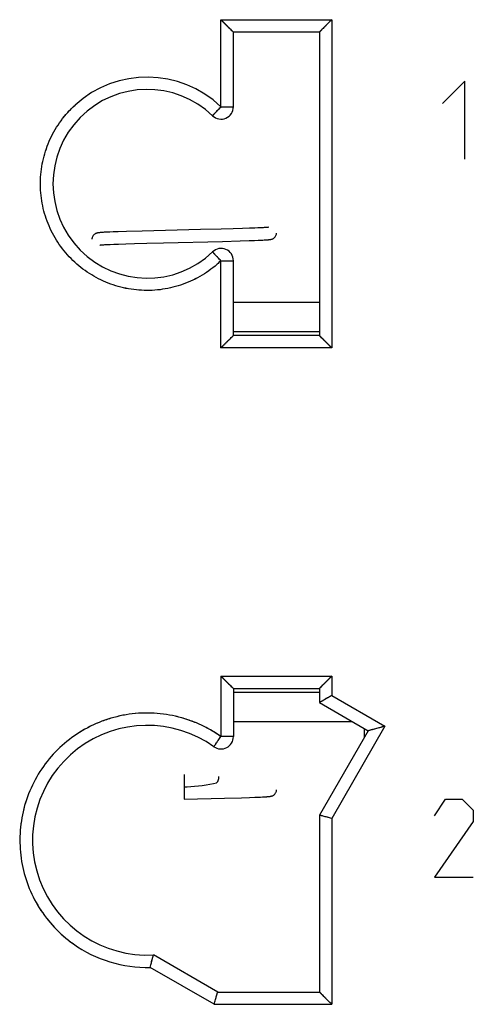
# Model space of a CAD drawing. Units: millimetres. Extents: x -109 to 51, y -72 to 94.
# Drawn here: x -13 to -2, y -38 to -14 of the extents above; entities that cross this region are included whole.
import ezdxf

# ---------------------------------------------------------------- set-up
doc = ezdxf.new("R2010")
doc.units = ezdxf.units.MM
doc.header["$LTSCALE"] = 16.335
doc.layers.get('0').update_dxf_attribs({"linetype": 'CONTINUOUS'})
for name, color, linetype in [('ASSI', 7, 'CONTINUOUS'), ('DRAFT', 7, 'CONTINUOUS'), ('RACCORDO', 7, 'CONTINUOUS')]:
    doc.layers.add(name, color=color, linetype=linetype)

msp = doc.modelspace()

# ---------------------------------------------------------------- linework, layer by layer
at = {"color": 253, "linetype": 'CONTINUOUS'}
for p, q in [((-1.757, -15.1), (-2.3, -15.643)), ((-1.757, -17), (-1.757, -15.1)), ((-8.6, -32), (-8.6, -32.3)), ((-2.5, -33.007), (-2.229, -32.6)), ((-2.229, -32.6), (-1.821, -32.6)), ((-1.821, -32.6), (-1.55, -32.871)), ((-1.55, -32.871), (-1.55, -33.143)), ((-1.55, -33.143), (-2.5, -34.5)), ((-2.5, -34.5), (-1.55, -34.5))]:
    msp.add_line(p, q, dxfattribs=at)
at = {"color": 7, "linetype": 'CONTINUOUS'}
for p, q in [((-8.199, -18.717), (-9.626, -18.751)), ((-7.697, -18.705), (-8.199, -18.717)), ((-7.405, -18.697), (-7.697, -18.705)), ((-7.179, -18.691), (-7.405, -18.697)), ((-7.008, -18.685), (-7.179, -18.691)), ((-6.881, -18.681), (-7.008, -18.685)), ((-6.802, -18.677), (-6.881, -18.681)), ((-6.745, -18.675), (-6.802, -18.677)), ((-6.706, -18.673), (-6.745, -18.675)), ((-6.671, -18.671), (-6.706, -18.673)), ((-6.647, -18.669), (-6.671, -18.671)), ((-6.627, -18.668), (-6.647, -18.669)), ((-6.608, -18.666), (-6.627, -18.668)), ((-6.597, -18.666), (-6.608, -18.666)), ((-6.587, -18.665), (-6.597, -18.666)), ((-6.577, -18.664), (-6.587, -18.665)), ((-6.569, -18.663), (-6.577, -18.664)), ((-6.562, -18.662), (-6.569, -18.663)), ((-10.653, -18.791), (-10.664, -18.792)), ((-10.641, -18.789), (-10.653, -18.791)), ((-10.628, -18.788), (-10.641, -18.789)), ((-10.614, -18.787), (-10.628, -18.788)), ((-10.6, -18.786), (-10.614, -18.787)), ((-10.576, -18.785), (-10.6, -18.786)), ((-10.55, -18.783), (-10.576, -18.785)), ((-10.512, -18.781), (-10.55, -18.783)), ((-10.469, -18.779), (-10.512, -18.781)), ((-10.41, -18.776), (-10.469, -18.779)), ((-10.33, -18.773), (-10.41, -18.776)), ((-10.208, -18.768), (-10.33, -18.773)), ((-10.011, -18.762), (-10.208, -18.768)), ((-9.626, -18.751), (-10.011, -18.762)), ((-10.634, -19.09), (-10.626, -19.089)), ((-10.626, -19.089), (-10.616, -19.088)), ((-10.616, -19.088), (-10.605, -19.087)), ((-10.605, -19.087), (-10.593, -19.086)), ((-10.593, -19.086), (-10.58, -19.085)), ((-10.58, -19.085), (-10.558, -19.084)), ((-10.558, -19.084), (-10.533, -19.082)), ((-10.533, -19.082), (-10.505, -19.081)), ((-10.505, -19.081), (-10.463, -19.079)), ((-10.463, -19.079), (-10.403, -19.076)), ((-10.403, -19.076), (-10.318, -19.072)), ((-10.318, -19.072), (-10.203, -19.068)), ((-10.203, -19.068), (-10.025, -19.062)), ((-10.025, -19.062), (-9.813, -19.056)), ((-9.813, -19.056), (-9.513, -19.048)), ((-9.513, -19.048), (-9.103, -19.038)), ((-9.103, -19.038), (-7.669, -19.004)), ((-7.669, -19.004), (-7.234, -18.993)), ((-7.234, -18.993), (-7.018, -18.986)), ((-7.018, -18.986), (-6.89, -18.981)), ((-6.89, -18.981), (-6.796, -18.977)), ((-6.796, -18.977), (-6.728, -18.974)), ((-6.728, -18.974), (-6.68, -18.971)), ((-6.68, -18.971), (-6.648, -18.97)), ((-6.648, -18.97), (-6.619, -18.968)), ((-6.619, -18.968), (-6.602, -18.967)), ((-6.602, -18.967), (-6.586, -18.965)), ((-6.586, -18.965), (-6.57, -18.964)), ((-6.57, -18.964), (-6.557, -18.963)), ((-6.557, -18.963), (-6.544, -18.962)), ((-8.6, -32.3), (-8.6, -32.6)), ((-8.6, -32.6), (-7.615, -32.577)), ((-7.615, -32.577), (-7.207, -32.565)), ((-7.207, -32.565), (-7.004, -32.559)), ((-7.004, -32.559), (-6.879, -32.554)), ((-6.879, -32.554), (-6.797, -32.551)), ((-6.797, -32.551), (-6.737, -32.548)), ((-6.737, -32.548), (-6.694, -32.546)), ((-6.694, -32.546), (-6.655, -32.544)), ((-6.655, -32.544), (-6.628, -32.542)), ((-6.628, -32.542), (-6.604, -32.54)), ((-6.604, -32.54), (-6.589, -32.539)), ((-6.589, -32.539), (-6.575, -32.538)), ((-6.575, -32.538), (-6.562, -32.537)), ((-6.562, -32.537), (-6.55, -32.536)), ((-6.55, -32.536), (-6.539, -32.535))]:
    msp.add_line(p, q, dxfattribs=at)
for points in [[(-6.543, -18.66), (-6.543, -18.66), (-6.542, -18.66), (-6.542, -18.66), (-6.543, -18.66), (-6.544, -18.66), (-6.545, -18.66), (-6.546, -18.66), (-6.548, -18.661), (-6.551, -18.661), (-6.553, -18.661), (-6.556, -18.662), (-6.559, -18.662), (-6.562, -18.662)], [(-10.664, -18.792), (-10.669, -18.792), (-10.674, -18.793), (-10.679, -18.793), (-10.684, -18.794), (-10.688, -18.795), (-10.693, -18.795), (-10.697, -18.796), (-10.702, -18.796), (-10.706, -18.797), (-10.711, -18.798), (-10.715, -18.799), (-10.72, -18.8), (-10.725, -18.801), (-10.73, -18.802), (-10.736, -18.804), (-10.742, -18.806), (-10.748, -18.808), (-10.756, -18.811), (-10.764, -18.815), (-10.773, -18.82), (-10.783, -18.826), (-10.793, -18.833), (-10.803, -18.841), (-10.812, -18.851), (-10.821, -18.863), (-10.829, -18.876), (-10.837, -18.889), (-10.842, -18.905), (-10.847, -18.921), (-10.849, -18.938), (-10.85, -18.951)], [(-6.544, -18.962), (-6.538, -18.961), (-6.532, -18.961), (-6.526, -18.96), (-6.521, -18.959), (-6.516, -18.959), (-6.51, -18.958), (-6.505, -18.957), (-6.501, -18.957), (-6.496, -18.956), (-6.491, -18.955), (-6.486, -18.954), (-6.481, -18.953), (-6.476, -18.952), (-6.471, -18.951), (-6.465, -18.949), (-6.459, -18.947), (-6.452, -18.945), (-6.444, -18.942), (-6.436, -18.938), (-6.426, -18.933), (-6.416, -18.927), (-6.406, -18.919), (-6.396, -18.91), (-6.387, -18.9), (-6.378, -18.889), (-6.37, -18.876), (-6.363, -18.862), (-6.357, -18.847), (-6.353, -18.831), (-6.351, -18.813), (-6.35, -18.801)], [(-10.657, -19.093), (-10.657, -19.093), (-10.658, -19.093), (-10.657, -19.093), (-10.657, -19.093), (-10.655, -19.093), (-10.654, -19.092), (-10.652, -19.092), (-10.65, -19.092), (-10.647, -19.092), (-10.644, -19.091), (-10.641, -19.091), (-10.638, -19.09), (-10.634, -19.09)], [(-8.6, -32.3), (-8.532, -32.298), (-8.439, -32.293), (-8.346, -32.286), (-8.252, -32.276), (-8.159, -32.265), (-8.066, -32.251), (-7.974, -32.234), (-7.883, -32.215), (-7.815, -32.199)], [(-6.539, -32.535), (-6.533, -32.534), (-6.528, -32.534), (-6.523, -32.533), (-6.518, -32.533), (-6.513, -32.532), (-6.509, -32.531), (-6.504, -32.531), (-6.5, -32.53), (-6.496, -32.529), (-6.491, -32.529), (-6.487, -32.528), (-6.482, -32.527), (-6.478, -32.526), (-6.473, -32.525), (-6.468, -32.524), (-6.463, -32.522), (-6.457, -32.52), (-6.45, -32.518), (-6.443, -32.515), (-6.434, -32.511), (-6.426, -32.506), (-6.416, -32.5), (-6.406, -32.493), (-6.396, -32.484), (-6.387, -32.474), (-6.378, -32.462), (-6.37, -32.449), (-6.363, -32.435), (-6.357, -32.42), (-6.353, -32.403), (-6.35, -32.386), (-6.35, -32.375)]]:
    msp.add_lwpolyline(points, dxfattribs=at)
at = {"color": 253, "linetype": 'CONTINUOUS'}
msp.add_open_spline([(-7.764, -32.05), (-7.764, -32.068), (-7.766, -32.102), (-7.775, -32.143), (-7.785, -32.169), (-7.795, -32.187), (-7.807, -32.197), (-7.815, -32.199)], degree=3, knots=[0, 0, 0, 0, 0.330953, 0.624079, 0.746263, 0.849372, 1, 1, 1, 1], dxfattribs=at)
at = {"layer": 'ASSI', "color": 253, "linetype": 'CONTINUOUS'}
for p, q in [((-7.705, -13.6), (-5.003, -13.6)), ((-7.705, -15.724), (-7.705, -13.6)), ((-5.003, -13.6), (-5.003, -21.6)), ((-7.705, -15.724), (-7.4, -15.724)), ((-7.705, -19.476), (-7.4, -19.476)), ((-7.705, -21.6), (-7.705, -19.476)), ((-5.003, -21.6), (-7.705, -21.6)), ((-7.705, -29.6), (-5.003, -29.6)), ((-7.705, -29.6), (-7.705, -31.076)), ((-5.003, -29.6), (-5.003, -30.073)), ((-5.003, -30.073), (-3.705, -30.823)), ((-3.705, -30.823), (-5.003, -33.07)), ((-7.4, -31.076), (-7.705, -31.076)), ((-5.003, -33.07), (-5.003, -37.6)), ((-7.868, -37.6), (-9.43, -36.699)), ((-7.868, -37.6), (-5.003, -37.6))]:
    msp.add_line(p, q, dxfattribs=at)
at = {"layer": 'ASSI', "color": 7, "linetype": 'CONTINUOUS'}
for p, q in [((-7.4, -13.9), (-5.3, -13.9)), ((-7.4, -15.724), (-7.4, -13.9)), ((-5.3, -13.9), (-5.3, -21.3)), ((-7.4, -21.3), (-7.4, -19.476)), ((-5.3, -21.3), (-7.4, -21.3)), ((-7.4, -29.9), (-5.3, -29.9)), ((-7.4, -29.9), (-7.4, -31.076)), ((-5.3, -29.9), (-5.3, -30.247)), ((-5.3, -30.247), (-4.112, -30.932)), ((-4.112, -30.932), (-5.3, -32.99)), ((-5.3, -32.99), (-5.3, -37.3)), ((-7.783, -37.3), (-9.349, -36.396)), ((-7.783, -37.3), (-5.3, -37.3))]:
    msp.add_line(p, q, dxfattribs=at)
at = {"layer": 'ASSI', "color": 253, "linetype": 'CONTINUOUS'}
for centre, radius, start, end in [((-9.506, -17.603), 2.603, 46.2107, 132.4073), ((-9.506, -33.597), 3.103, 234.6222, 271.4079)]:
    msp.add_arc(centre, radius, start, end, dxfattribs=at)
at = {"layer": 'ASSI', "color": 7, "linetype": 'CONTINUOUS'}
for centre, radius, start, end in [((-9.5, -17.6), 2.3, 46.1869, 313.8131), ((-7.7, -15.724), 0.3, 226.1871, 360), ((-7.7, -19.476), 0.3, 0, 133.8129), ((-9.5, -33.6), 2.8, 54.5041, 273.093), ((26.692, -144.459), 117.632, 104.97528, 105.18089), ((-7.7, -31.076), 0.3, 234.5042, 360)]:
    msp.add_arc(centre, radius, start, end, dxfattribs=at)
for points, knots in [([(-7.705, -13.6), (-7.639, -13.665), (-7.549, -13.756), (-7.45, -13.853), (-7.414, -13.888), (-7.403, -13.898), (-7.4, -13.9)], [0, 0, 0, 0, 0.64714, 0.896636, 0.973142, 1, 1, 1, 1]), ([(-5.003, -13.6), (-5.067, -13.664), (-5.156, -13.753), (-5.252, -13.85), (-5.287, -13.886), (-5.297, -13.897), (-5.3, -13.9)], [0, 0, 0, 0, 0.644918, 0.893593, 0.971106, 1, 1, 1, 1]), ([(-7.705, -21.6), (-7.639, -21.535), (-7.549, -21.444), (-7.45, -21.347), (-7.414, -21.312), (-7.403, -21.302), (-7.4, -21.3)], [0, 0, 0, 0, 0.64714, 0.896636, 0.973142, 1, 1, 1, 1]), ([(-5.003, -21.6), (-5.067, -21.536), (-5.156, -21.447), (-5.252, -21.35), (-5.287, -21.314), (-5.297, -21.303), (-5.3, -21.3)], [0, 0, 0, 0, 0.644918, 0.893593, 0.971106, 1, 1, 1, 1]), ([(-7.705, -29.6), (-7.639, -29.665), (-7.549, -29.756), (-7.45, -29.853), (-7.414, -29.888), (-7.403, -29.898), (-7.4, -29.9)], [0, 0, 0, 0, 0.64714, 0.896636, 0.973142, 1, 1, 1, 1]), ([(-5.003, -29.6), (-5.067, -29.664), (-5.156, -29.753), (-5.252, -29.85), (-5.287, -29.886), (-5.297, -29.897), (-5.3, -29.9)], [0, 0, 0, 0, 0.644918, 0.893593, 0.971106, 1, 1, 1, 1]), ([(-5.003, -30.073), (-5.071, -30.112), (-5.161, -30.165), (-5.26, -30.222), (-5.291, -30.241), (-5.3, -30.247)], [0, 0, 0, 0, 0.681047, 0.912575, 1, 1, 1, 1]), ([(-5.003, -33.07), (-5.072, -33.052), (-5.172, -33.025), (-5.27, -32.998), (-5.3, -32.99)], [0, 0, 0, 0, 0.701281, 1, 1, 1, 1]), ([(-9.43, -36.699), (-9.425, -36.68), (-9.415, -36.642), (-9.401, -36.587), (-9.388, -36.535), (-9.377, -36.496), (-9.37, -36.468), (-9.365, -36.45), (-9.361, -36.434), (-9.357, -36.421), (-9.355, -36.412), (-9.353, -36.406), (-9.352, -36.402), (-9.351, -36.4), (-9.35, -36.398), (-9.35, -36.397), (-9.349, -36.396), (-9.349, -36.396)], [0, 0, 0, 0, 0.190409, 0.374418, 0.545515, 0.6973, 0.764016, 0.823637, 0.875489, 0.918952, 0.9535, 0.967291, 0.978677, 0.987635, 0.994231, 0.998472, 1, 1, 1, 1]), ([(-7.868, -37.6), (-7.858, -37.562), (-7.839, -37.492), (-7.816, -37.409), (-7.801, -37.355), (-7.792, -37.327), (-7.787, -37.31), (-7.784, -37.302), (-7.783, -37.3)], [0, 0, 0, 0, 0.375773, 0.699093, 0.825174, 0.920013, 0.979206, 1, 1, 1, 1]), ([(-5.003, -37.6), (-5.067, -37.536), (-5.156, -37.447), (-5.252, -37.35), (-5.287, -37.314), (-5.297, -37.303), (-5.3, -37.3)], [0, 0, 0, 0, 0.644918, 0.893593, 0.971106, 1, 1, 1, 1])]:
    msp.add_open_spline(points, degree=3, knots=knots, dxfattribs=at)
at = {"layer": 'ASSI', "color": 253, "linetype": 'CONTINUOUS'}
for points, knots in [([(-7.705, -19.476), (-7.828, -19.595), (-8.1, -19.808), (-8.561, -20.041), (-9.06, -20.179), (-9.575, -20.216), (-10.088, -20.151), (-10.579, -19.987), (-11.027, -19.73), (-11.416, -19.39), (-11.731, -18.979), (-11.959, -18.515), (-12.091, -18.015), (-12.122, -17.499), (-12.051, -16.987), (-11.881, -16.498), (-11.618, -16.053), (-11.387, -15.796), (-11.261, -15.681)], [0, 0, 0, 0, 0.062501, 0.125001, 0.187498, 0.249994, 0.312489, 0.374983, 0.437478, 0.499976, 0.562476, 0.624979, 0.687484, 0.749989, 0.812495, 0.874999, 0.937501, 1, 1, 1, 1]), ([(-7.705, -15.724), (-7.718, -15.738), (-7.744, -15.765), (-7.782, -15.805), (-7.817, -15.842), (-7.844, -15.87), (-7.862, -15.89), (-7.874, -15.902), (-7.884, -15.913), (-7.892, -15.923), (-7.898, -15.929), (-7.902, -15.933), (-7.904, -15.936), (-7.906, -15.937), (-7.907, -15.939), (-7.907, -15.94), (-7.908, -15.94), (-7.908, -15.94)], [0, 0, 0, 0, 0.195614, 0.383396, 0.556241, 0.707594, 0.773379, 0.831717, 0.882053, 0.923911, 0.956893, 0.969955, 0.980685, 0.989071, 0.995113, 0.998787, 1, 1, 1, 1]), ([(-7.705, -19.476), (-7.718, -19.462), (-7.744, -19.435), (-7.782, -19.395), (-7.817, -19.358), (-7.844, -19.33), (-7.862, -19.31), (-7.874, -19.298), (-7.884, -19.287), (-7.892, -19.277), (-7.898, -19.271), (-7.902, -19.267), (-7.904, -19.264), (-7.906, -19.263), (-7.907, -19.261), (-7.907, -19.26), (-7.908, -19.26), (-7.908, -19.26)], [0, 0, 0, 0, 0.195614, 0.383396, 0.556241, 0.707594, 0.773379, 0.831717, 0.882053, 0.923911, 0.956893, 0.969955, 0.980685, 0.989071, 0.995113, 0.998787, 1, 1, 1, 1]), ([(-7.705, -31.076), (-7.87, -30.958), (-8.224, -30.755), (-8.804, -30.56), (-9.411, -30.481), (-10.022, -30.523), (-10.613, -30.683), (-11.161, -30.955), (-11.646, -31.328), (-12.048, -31.79), (-12.353, -32.321), (-12.548, -32.901), (-12.626, -33.508), (-12.584, -34.119), (-12.424, -34.71), (-12.151, -35.258), (-11.776, -35.742), (-11.468, -36.01), (-11.302, -36.127)], [0, 0, 0, 0, 0.062501, 0.124999, 0.187496, 0.249991, 0.312486, 0.374981, 0.437477, 0.499976, 0.562478, 0.624983, 0.687489, 0.749995, 0.8125, 0.875003, 0.937503, 1, 1, 1, 1]), ([(-7.874, -31.32), (-7.874, -31.32), (-7.874, -31.32), (-7.874, -31.319), (-7.873, -31.317), (-7.871, -31.314), (-7.867, -31.309), (-7.862, -31.3), (-7.855, -31.29), (-7.846, -31.278), (-7.837, -31.264), (-7.821, -31.241), (-7.799, -31.209), (-7.77, -31.168), (-7.738, -31.123), (-7.716, -31.092), (-7.705, -31.076)], [0, 0, 0, 0, 0.00126, 0.004935, 0.010976, 0.019369, 0.043178, 0.076176, 0.118051, 0.168404, 0.226757, 0.292557, 0.443925, 0.616759, 0.804491, 1, 1, 1, 1])]:
    msp.add_open_spline(points, degree=3, knots=knots, dxfattribs=at)
at = {"layer": 'DRAFT', "color": 7, "linetype": 'CONTINUOUS'}
for p, q in [((-5.3, -20.494), (-7.4, -20.494)), ((-7.4, -30.706), (-4.504, -30.706)), ((-4.214, -30.874), (-4.21, -31.102))]:
    msp.add_line(p, q, dxfattribs=at)
at = {"layer": 'RACCORDO', "color": 253, "linetype": 'CONTINUOUS'}
for p, q in [((-7.705, -13.6), (-5.003, -13.6)), ((-7.705, -15.724), (-7.705, -13.6)), ((-5.003, -13.6), (-5.003, -21.6)), ((-7.705, -15.724), (-7.4, -15.724)), ((-7.705, -19.476), (-7.4, -19.476)), ((-7.705, -21.6), (-7.705, -19.476)), ((-7.4, -21.202), (-5.3, -21.202)), ((-5.003, -21.6), (-7.705, -21.6)), ((-7.705, -29.6), (-5.003, -29.6)), ((-7.705, -29.6), (-7.705, -31.076)), ((-5.003, -29.6), (-5.003, -30.073)), ((-5.3, -29.998), (-7.4, -29.998)), ((-5.003, -30.073), (-3.705, -30.823)), ((-3.705, -30.823), (-5.003, -33.07)), ((-7.4, -31.076), (-7.705, -31.076)), ((-5.003, -33.07), (-5.003, -37.6)), ((-7.868, -37.6), (-9.43, -36.699)), ((-7.868, -37.6), (-5.003, -37.6))]:
    msp.add_line(p, q, dxfattribs=at)
at = {"layer": 'RACCORDO', "color": 7, "linetype": 'CONTINUOUS'}
for p, q in [((-7.4, -13.9), (-5.3, -13.9)), ((-7.4, -15.724), (-7.4, -13.9)), ((-5.3, -13.9), (-5.3, -21.3)), ((-7.4, -21.3), (-7.4, -19.476)), ((-5.3, -21.3), (-7.4, -21.3)), ((-7.4, -29.9), (-5.3, -29.9)), ((-7.4, -29.9), (-7.4, -31.076)), ((-5.3, -29.9), (-5.3, -30.247)), ((-5.3, -30.247), (-4.112, -30.932)), ((-4.112, -30.932), (-5.3, -32.99)), ((-5.3, -32.99), (-5.3, -37.3)), ((-7.783, -37.3), (-9.349, -36.396)), ((-7.783, -37.3), (-5.3, -37.3))]:
    msp.add_line(p, q, dxfattribs=at)
at = {"layer": 'RACCORDO', "color": 253, "linetype": 'CONTINUOUS'}
for centre, radius, start, end in [((-9.506, -17.603), 2.603, 46.2107, 132.4073), ((-9.506, -33.597), 3.103, 234.6224, 271.4081)]:
    msp.add_arc(centre, radius, start, end, dxfattribs=at)
at = {"layer": 'RACCORDO', "color": 7, "linetype": 'CONTINUOUS'}
for centre, radius, start, end in [((-9.5, -17.6), 2.3, 46.1869, 313.8131), ((-7.7, -15.724), 0.3, 226.1871, 360), ((-7.7, -19.476), 0.3, 0, 133.8129), ((-9.5, -33.6), 2.8, 54.5041, 273.0923), ((-7.7, -31.076), 0.3, 234.5042, 360)]:
    msp.add_arc(centre, radius, start, end, dxfattribs=at)
for points, knots in [([(-7.705, -13.6), (-7.688, -13.617), (-7.654, -13.65), (-7.605, -13.7), (-7.564, -13.74), (-7.533, -13.771), (-7.51, -13.793), (-7.489, -13.814), (-7.469, -13.834), (-7.451, -13.852), (-7.437, -13.866), (-7.427, -13.875), (-7.42, -13.881), (-7.415, -13.887), (-7.41, -13.891), (-7.406, -13.895), (-7.403, -13.897), (-7.402, -13.899), (-7.401, -13.899), (-7.4, -13.9), (-7.4, -13.9), (-7.4, -13.9)], [0, 0, 0, 0, 0.167215, 0.33217, 0.491977, 0.56881, 0.642808, 0.713211, 0.779084, 0.839268, 0.892354, 0.915728, 0.936692, 0.955018, 0.970481, 0.98287, 0.992, 0.995298, 0.997732, 0.999297, 1, 1, 1, 1]), ([(-5.003, -13.6), (-5.02, -13.617), (-5.053, -13.65), (-5.102, -13.699), (-5.142, -13.739), (-5.173, -13.77), (-5.195, -13.792), (-5.216, -13.813), (-5.235, -13.833), (-5.253, -13.851), (-5.266, -13.865), (-5.276, -13.874), (-5.282, -13.881), (-5.287, -13.886), (-5.291, -13.891), (-5.295, -13.894), (-5.297, -13.896), (-5.298, -13.897), (-5.299, -13.898), (-5.299, -13.899), (-5.3, -13.9), (-5.3, -13.9), (-5.3, -13.9)], [0, 0, 0, 0, 0.168273, 0.333928, 0.49408, 0.570953, 0.644905, 0.715183, 0.780858, 0.840785, 0.893575, 0.916793, 0.9376, 0.955771, 0.971082, 0.983323, 0.988233, 0.992309, 0.995535, 0.997895, 0.999383, 1, 1, 1, 1]), ([(-7.705, -21.6), (-7.688, -21.583), (-7.654, -21.55), (-7.605, -21.5), (-7.564, -21.46), (-7.533, -21.429), (-7.51, -21.407), (-7.489, -21.386), (-7.469, -21.366), (-7.451, -21.348), (-7.437, -21.334), (-7.427, -21.325), (-7.42, -21.319), (-7.415, -21.313), (-7.41, -21.309), (-7.406, -21.305), (-7.403, -21.303), (-7.402, -21.301), (-7.401, -21.301), (-7.4, -21.3), (-7.4, -21.3), (-7.4, -21.3)], [0, 0, 0, 0, 0.167215, 0.33217, 0.491977, 0.56881, 0.642808, 0.713211, 0.779084, 0.839268, 0.892354, 0.915728, 0.936692, 0.955018, 0.970481, 0.98287, 0.992, 0.995298, 0.997732, 0.999297, 1, 1, 1, 1]), ([(-5.003, -21.6), (-5.02, -21.583), (-5.053, -21.55), (-5.102, -21.501), (-5.142, -21.461), (-5.173, -21.43), (-5.195, -21.408), (-5.216, -21.387), (-5.235, -21.367), (-5.253, -21.349), (-5.266, -21.335), (-5.276, -21.326), (-5.282, -21.319), (-5.287, -21.314), (-5.291, -21.309), (-5.295, -21.306), (-5.297, -21.304), (-5.298, -21.303), (-5.299, -21.302), (-5.299, -21.301), (-5.3, -21.3), (-5.3, -21.3), (-5.3, -21.3)], [0, 0, 0, 0, 0.168273, 0.333928, 0.49408, 0.570953, 0.644905, 0.715183, 0.780858, 0.840785, 0.893575, 0.916793, 0.9376, 0.955771, 0.971082, 0.983323, 0.988233, 0.992309, 0.995535, 0.997895, 0.999383, 1, 1, 1, 1]), ([(-7.705, -29.6), (-7.688, -29.617), (-7.654, -29.65), (-7.605, -29.7), (-7.564, -29.74), (-7.533, -29.771), (-7.51, -29.793), (-7.489, -29.814), (-7.469, -29.834), (-7.451, -29.852), (-7.437, -29.866), (-7.427, -29.875), (-7.42, -29.881), (-7.415, -29.887), (-7.41, -29.891), (-7.406, -29.895), (-7.403, -29.897), (-7.402, -29.899), (-7.401, -29.899), (-7.4, -29.9), (-7.4, -29.9), (-7.4, -29.9)], [0, 0, 0, 0, 0.167215, 0.33217, 0.491977, 0.56881, 0.642808, 0.713211, 0.779084, 0.839268, 0.892354, 0.915728, 0.936692, 0.955018, 0.970481, 0.98287, 0.992, 0.995298, 0.997732, 0.999297, 1, 1, 1, 1]), ([(-5.003, -29.6), (-5.02, -29.617), (-5.053, -29.65), (-5.102, -29.699), (-5.142, -29.739), (-5.173, -29.77), (-5.195, -29.792), (-5.216, -29.813), (-5.235, -29.833), (-5.253, -29.851), (-5.266, -29.865), (-5.276, -29.874), (-5.282, -29.881), (-5.287, -29.886), (-5.291, -29.891), (-5.295, -29.894), (-5.297, -29.896), (-5.298, -29.897), (-5.299, -29.898), (-5.299, -29.899), (-5.3, -29.9), (-5.3, -29.9), (-5.3, -29.9)], [0, 0, 0, 0, 0.168273, 0.333928, 0.49408, 0.570953, 0.644905, 0.715183, 0.780858, 0.840785, 0.893575, 0.916793, 0.9376, 0.955771, 0.971082, 0.983323, 0.988233, 0.992309, 0.995535, 0.997895, 0.999383, 1, 1, 1, 1]), ([(-5.003, -30.073), (-5.021, -30.084), (-5.057, -30.104), (-5.109, -30.135), (-5.151, -30.159), (-5.183, -30.178), (-5.205, -30.19), (-5.225, -30.202), (-5.244, -30.213), (-5.26, -30.222), (-5.272, -30.229), (-5.28, -30.234), (-5.285, -30.237), (-5.289, -30.24), (-5.293, -30.242), (-5.296, -30.244), (-5.297, -30.245), (-5.298, -30.245), (-5.299, -30.246), (-5.3, -30.246), (-5.3, -30.246), (-5.3, -30.246), (-5.3, -30.247)], [0, 0, 0, 0, 0.182785, 0.360658, 0.528621, 0.607155, 0.681031, 0.749412, 0.811409, 0.8661, 0.912556, 0.932415, 0.949885, 0.964873, 0.97729, 0.987062, 0.990938, 0.99413, 0.996633, 0.998446, 0.999567, 1, 1, 1, 1]), ([(-3.705, -30.823), (-3.792, -30.846), (-3.914, -30.879), (-4.046, -30.914), (-4.093, -30.927), (-4.107, -30.931), (-4.111, -30.932), (-4.112, -30.932)], [0, 0, 0, 0, 0.646066, 0.894748, 0.971862, 0.992746, 1, 1, 1, 1]), ([(-5.003, -33.07), (-5.04, -33.06), (-5.11, -33.042), (-5.192, -33.019), (-5.246, -33.005), (-5.273, -32.997), (-5.29, -32.993), (-5.298, -32.99), (-5.3, -32.99)], [0, 0, 0, 0, 0.377652, 0.701278, 0.827083, 0.921453, 0.980036, 1, 1, 1, 1]), ([(-9.43, -36.699), (-9.425, -36.68), (-9.415, -36.642), (-9.401, -36.587), (-9.389, -36.543), (-9.381, -36.51), (-9.375, -36.488), (-9.37, -36.468), (-9.365, -36.45), (-9.361, -36.434), (-9.357, -36.421), (-9.355, -36.412), (-9.353, -36.406), (-9.352, -36.402), (-9.351, -36.4), (-9.35, -36.398), (-9.349, -36.397), (-9.349, -36.396), (-9.349, -36.396)], [0, 0, 0, 0, 0.190399, 0.374398, 0.545485, 0.62418, 0.697262, 0.763974, 0.823593, 0.875441, 0.918903, 0.953445, 0.967231, 0.978633, 0.987615, 0.994157, 0.998254, 1, 1, 1, 1]), ([(-7.868, -37.6), (-7.863, -37.581), (-7.853, -37.543), (-7.838, -37.488), (-7.826, -37.445), (-7.817, -37.412), (-7.811, -37.39), (-7.805, -37.37), (-7.8, -37.353), (-7.795, -37.337), (-7.792, -37.326), (-7.79, -37.318), (-7.788, -37.314), (-7.787, -37.31), (-7.786, -37.306), (-7.785, -37.304), (-7.784, -37.302), (-7.783, -37.301), (-7.783, -37.3), (-7.783, -37.3)], [0, 0, 0, 0, 0.191129, 0.375732, 0.547188, 0.625951, 0.699018, 0.765634, 0.825086, 0.876711, 0.919916, 0.938197, 0.954188, 0.967842, 0.979116, 0.987977, 0.994403, 0.998387, 1, 1, 1, 1]), ([(-5.003, -37.6), (-5.02, -37.583), (-5.053, -37.55), (-5.102, -37.501), (-5.142, -37.461), (-5.173, -37.43), (-5.195, -37.408), (-5.216, -37.387), (-5.235, -37.367), (-5.253, -37.349), (-5.266, -37.335), (-5.276, -37.326), (-5.282, -37.319), (-5.287, -37.314), (-5.291, -37.309), (-5.295, -37.306), (-5.297, -37.304), (-5.298, -37.303), (-5.299, -37.302), (-5.299, -37.301), (-5.3, -37.3), (-5.3, -37.3), (-5.3, -37.3)], [0, 0, 0, 0, 0.168273, 0.333928, 0.49408, 0.570953, 0.644905, 0.715183, 0.780858, 0.840785, 0.893575, 0.916793, 0.9376, 0.955771, 0.971082, 0.983323, 0.988233, 0.992309, 0.995535, 0.997895, 0.999383, 1, 1, 1, 1])]:
    msp.add_open_spline(points, degree=3, knots=knots, dxfattribs=at)
at = {"layer": 'RACCORDO', "color": 253, "linetype": 'CONTINUOUS'}
for points, knots in [([(-7.705, -19.476), (-7.767, -19.536), (-7.896, -19.648), (-8.106, -19.797), (-8.33, -19.924), (-8.644, -20.064), (-9.06, -20.179), (-9.49, -20.21), (-9.832, -20.184), (-10.085, -20.139), (-10.333, -20.069), (-10.653, -19.944), (-11.027, -19.73), (-11.416, -19.39), (-11.731, -18.979), (-11.921, -18.592), (-12.025, -18.265), (-12.079, -18.013), (-12.107, -17.757), (-12.111, -17.414), (-12.051, -16.987), (-11.909, -16.579), (-11.749, -16.276), (-11.608, -16.061), (-11.445, -15.861), (-11.324, -15.739), (-11.261, -15.681)], [0, 0, 0, 0, 0.03127, 0.06254, 0.093809, 0.125077, 0.187536, 0.249994, 0.28126, 0.312527, 0.343793, 0.375059, 0.437516, 0.499976, 0.562437, 0.624902, 0.656173, 0.687445, 0.718717, 0.749989, 0.812457, 0.874923, 0.906193, 0.937463, 0.968732, 1, 1, 1, 1]), ([(-7.705, -15.724), (-7.718, -15.738), (-7.744, -15.765), (-7.776, -15.799), (-7.801, -15.825), (-7.818, -15.843), (-7.834, -15.86), (-7.849, -15.876), (-7.862, -15.89), (-7.874, -15.902), (-7.884, -15.913), (-7.891, -15.921), (-7.896, -15.927), (-7.899, -15.93), (-7.902, -15.933), (-7.904, -15.936), (-7.906, -15.937), (-7.906, -15.938), (-7.907, -15.939), (-7.907, -15.94), (-7.907, -15.94), (-7.908, -15.94), (-7.908, -15.94), (-7.908, -15.94)], [0, 0, 0, 0, 0.195612, 0.383392, 0.472107, 0.556235, 0.634978, 0.707586, 0.773371, 0.831708, 0.882044, 0.923901, 0.941523, 0.956884, 0.969944, 0.980675, 0.989061, 0.992375, 0.995104, 0.997242, 0.998779, 0.999699, 1, 1, 1, 1]), ([(-7.705, -19.476), (-7.718, -19.462), (-7.744, -19.435), (-7.776, -19.401), (-7.801, -19.375), (-7.818, -19.357), (-7.834, -19.34), (-7.849, -19.324), (-7.862, -19.31), (-7.874, -19.298), (-7.884, -19.287), (-7.891, -19.279), (-7.896, -19.273), (-7.899, -19.27), (-7.902, -19.267), (-7.904, -19.264), (-7.906, -19.263), (-7.906, -19.262), (-7.907, -19.261), (-7.907, -19.26), (-7.907, -19.26), (-7.908, -19.26), (-7.908, -19.26), (-7.908, -19.26)], [0, 0, 0, 0, 0.195612, 0.383392, 0.472107, 0.556235, 0.634978, 0.707586, 0.773371, 0.831708, 0.882044, 0.923901, 0.941523, 0.956884, 0.969944, 0.980675, 0.989061, 0.992375, 0.995104, 0.997242, 0.998779, 0.999699, 1, 1, 1, 1]), ([(-7.705, -31.076), (-7.787, -31.017), (-7.958, -30.907), (-8.23, -30.769), (-8.514, -30.657), (-8.905, -30.547), (-9.411, -30.481), (-9.92, -30.516), (-10.317, -30.603), (-10.607, -30.697), (-10.887, -30.819), (-11.242, -31.017), (-11.646, -31.328), (-12.048, -31.79), (-12.353, -32.321), (-12.516, -32.804), (-12.587, -33.204), (-12.611, -33.509), (-12.605, -33.813), (-12.557, -34.217), (-12.424, -34.71), (-12.196, -35.167), (-11.963, -35.5), (-11.765, -35.731), (-11.545, -35.943), (-11.385, -36.068), (-11.302, -36.127)], [0, 0, 0, 0, 0.03127, 0.062538, 0.093807, 0.125075, 0.187534, 0.249991, 0.281257, 0.312523, 0.343789, 0.375056, 0.437515, 0.499976, 0.56244, 0.624907, 0.656179, 0.687451, 0.718723, 0.749995, 0.812462, 0.874927, 0.906197, 0.937465, 0.968733, 1, 1, 1, 1]), ([(-7.874, -31.32), (-7.874, -31.32), (-7.874, -31.32), (-7.874, -31.32), (-7.874, -31.32), (-7.873, -31.319), (-7.873, -31.317), (-7.871, -31.315), (-7.87, -31.312), (-7.868, -31.309), (-7.865, -31.305), (-7.861, -31.299), (-7.855, -31.29), (-7.846, -31.278), (-7.837, -31.264), (-7.826, -31.247), (-7.813, -31.23), (-7.795, -31.203), (-7.77, -31.168), (-7.738, -31.123), (-7.716, -31.092), (-7.705, -31.076)], [0, 0, 0, 0, 0.000325, 0.001262, 0.002802, 0.004938, 0.010978, 0.019371, 0.030111, 0.04318, 0.058549, 0.076179, 0.118053, 0.168406, 0.22676, 0.292559, 0.365179, 0.443927, 0.61676, 0.804491, 1, 1, 1, 1])]:
    msp.add_open_spline(points, degree=3, knots=knots, dxfattribs=at)

doc.saveas('drawing.dxf')
